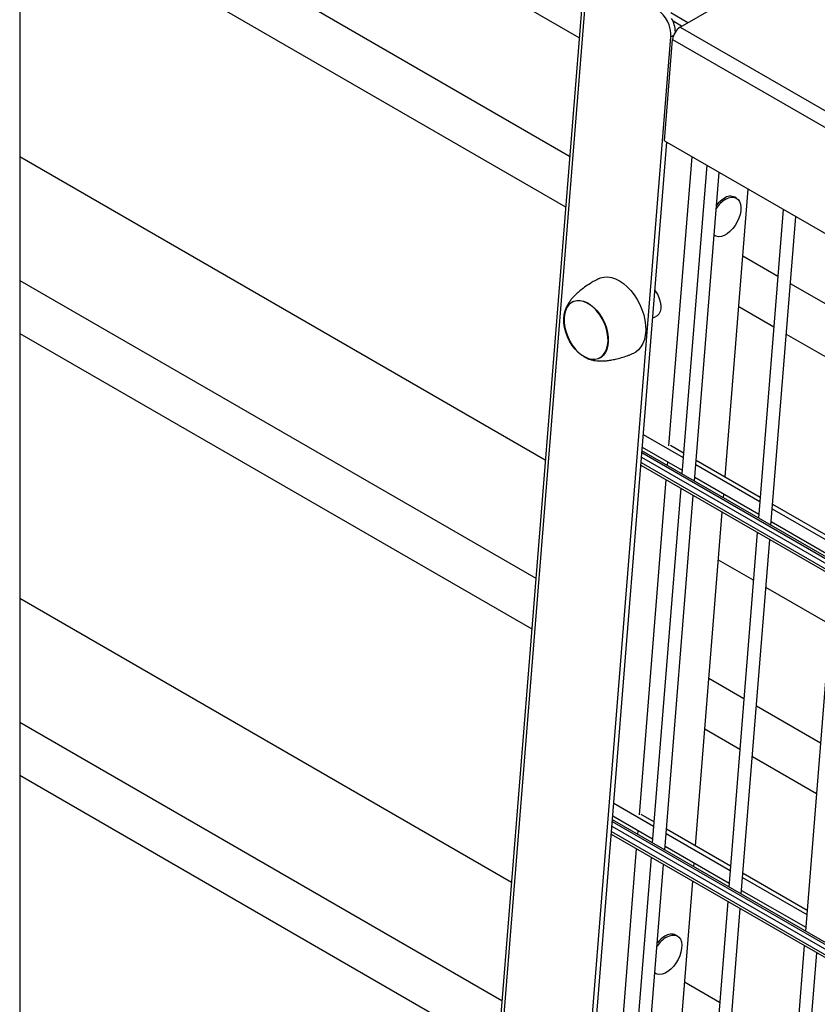
# Model space of a CAD drawing. Units: millimetres. Extents: x 210250 to 257596, y 132652 to 165765.
# Drawn here: x 229171 to 229539, y 143645 to 144100 of the extents above; entities that cross this region are included whole.
import ezdxf

# ---------------------------------------------------------------- set-up
doc = ezdxf.new("R2010")
doc.units = ezdxf.units.MM
doc.layers.add('AXONOMETRIC', color=7, linetype='Continuous')
doc.layers.add('TIPTAP_DIM', color=7, linetype='Continuous')

# ---------------------------------------------------------------- blocks, each defined once
blk = doc.blocks.new('MFS001_axonometric')
at = {"layer": 'AXONOMETRIC', "color": 7, "linetype": 'Continuous'}
for p, q in [((-6470.03, 6021.37), (-6470.03, 3775.89)), ((-6211.65, 4525), (-6470.03, 4674.16)), ((-6470.03, 4617), (-6216.03, 4470.37)), ((-6470.03, 4592.51), (-6217.91, 4446.96)), ((-6209.06, 4557.23), (-6351.09, 2785.97)), ((-6349.62, 2783.94), (-6207.5, 4556.44)), ((-6164.94, 4529.94), (-6126.05, 4552.4)), ((-6161.43, 4531.97), (-6169.33, 4536.53)), ((-6164.25, 4530.34), (-6168.31, 4532.68)), ((-6164.31, 4530.31), (-6168.27, 4532.6)), ((-6164.94, 4529.94), (-4149.68, 3366.56)), ((-6310.73, 2761.48), (-6169.29, 4525.47)), ((-6172.18, 4477.37), (-6168.46, 4524.22)), ((-6168.03, 4526.05), (-6169.29, 4525.47)), ((-6168.46, 4524.22), (-4153.2, 3360.84)), ((-6308.62, 2762.47), (-6171.16, 4476.78)), ((-6172.18, 4477.37), (-4156.93, 3313.98)), ((-6227.29, 4329.9), (-6470.03, 4470.03)), ((-6170.16, 4336.42), (-6159.45, 4470.01)), ((-6152.73, 4466.13), (-6164.17, 4323.48)), ((-6158.41, 4320.15), (-6146.97, 4462.81)), ((-6144.2, 4322.17), (-6133.54, 4455.06)), ((-6143.95, 4450.4), (-6142.61, 4451.02)), ((-6142.61, 4451.02), (-6141.32, 4451.33)), ((-6141.32, 4451.33), (-6140.13, 4451.31)), ((-6140.13, 4451.31), (-6139.07, 4450.96)), ((-6138.95, 4450.89), (-6139.66, 4451.3)), ((-6139.07, 4450.96), (-6138.19, 4450.29)), ((-6138.19, 4450.29), (-6137.52, 4449.34)), ((-6137.52, 4449.34), (-6137.08, 4448.12)), ((-6136.95, 4445.11), (-6137.27, 4443.42)), ((-6137.08, 4448.12), (-6136.89, 4446.7)), ((-6136.89, 4446.7), (-6136.95, 4445.11)), ((-6117.37, 4445.72), (-6128.81, 4303.07)), ((-6138.61, 4439.97), (-6139.58, 4438.34)), ((-6137.83, 4441.68), (-6138.61, 4439.97)), ((-6137.27, 4443.42), (-6137.83, 4441.68)), ((-6123.06, 4299.74), (-6111.62, 4442.4)), ((-6141.96, 4435.55), (-6143.28, 4434.49)), ((-6140.71, 4436.84), (-6141.96, 4435.55)), ((-6139.58, 4438.34), (-6140.71, 4436.84)), ((-6149.29, 4433.8), (-6149.3, 4433.8)), ((-6149.3, 4433.77), (-6148.95, 4433.57)), ((-6148.32, 4433.29), (-6149.29, 4433.8)), ((-6147.19, 4433.1), (-6148.32, 4433.29)), ((-6145.94, 4433.25), (-6147.19, 4433.1)), ((-6144.62, 4433.72), (-6145.94, 4433.25)), ((-6143.28, 4434.49), (-6144.62, 4433.72)), ((-6136.02, 4424.18), (-6119.85, 4414.85)), ((-6470.03, 4412.87), (-6231.67, 4275.27)), ((-6202.38, 4413.77), (-6201.77, 4414.02)), ((-6201.77, 4414.02), (-6200.17, 4414.42)), ((-6200.17, 4414.42), (-6198.46, 4414.49)), ((-6198.46, 4414.49), (-6196.67, 4414.22)), ((-6196.67, 4414.22), (-6194.83, 4413.62)), ((-6194.83, 4413.62), (-6192.99, 4412.7)), ((-6192.99, 4412.7), (-6191.18, 4411.48)), ((-6191.18, 4411.48), (-6189.42, 4409.98)), ((-6189.42, 4409.98), (-6187.76, 4408.24)), ((-6187.76, 4408.24), (-6186.22, 4406.27)), ((-6176.66, 4408.18), (-6176.23, 4407.62)), ((-6114.09, 4411.53), (-6084.49, 4394.44)), ((-6214.1, 4403.34), (-6212.68, 4403.66)), ((-6212.62, 4403.48), (-6214.02, 4403.15)), ((-6212.68, 4403.66), (-6211.16, 4403.65)), ((-6211.12, 4403.47), (-6212.62, 4403.48)), ((-6211.16, 4403.65), (-6209.57, 4403.31)), ((-6209.55, 4403.12), (-6211.12, 4403.47)), ((-6186.22, 4406.27), (-6184.83, 4404.13)), ((-6184.83, 4404.13), (-6183.61, 4401.84)), ((-6176.23, 4407.62), (-6175.32, 4406.17)), ((-6175.32, 4406.17), (-6174.61, 4404.59)), ((-6174.61, 4404.59), (-6174.14, 4402.96)), ((-6218.53, 4397.21), (-6218.08, 4398.95)), ((-6218.08, 4398.95), (-6217.39, 4400.46)), ((-6217.26, 4400.32), (-6217.94, 4398.82)), ((-6217.26, 4400.32), (-6217.94, 4398.83)), ((-6217.39, 4400.46), (-6216.48, 4401.72)), ((-6216.36, 4401.56), (-6217.26, 4400.32)), ((-6216.37, 4401.55), (-6217.26, 4400.32)), ((-6216.48, 4401.72), (-6215.37, 4402.68)), ((-6215.28, 4402.51), (-6216.37, 4401.55)), ((-6215.27, 4402.51), (-6216.36, 4401.56)), ((-6215.37, 4402.68), (-6214.1, 4403.34)), ((-6214.02, 4403.15), (-6215.28, 4402.51)), ((-6214.47, 4402.97), (-6215.27, 4402.51)), ((-6209.57, 4403.31), (-6207.95, 4402.63)), ((-6207.96, 4402.46), (-6209.55, 4403.12)), ((-6206.38, 4401.49), (-6207.96, 4402.46)), ((-6207.95, 4402.63), (-6206.35, 4401.65)), ((-6204.85, 4400.23), (-6206.38, 4401.49)), ((-6206.35, 4401.65), (-6204.8, 4400.38)), ((-6203.41, 4398.73), (-6204.85, 4400.23)), ((-6204.8, 4400.38), (-6203.34, 4398.85)), ((-6183.61, 4401.84), (-6182.6, 4399.46)), ((-6182.6, 4399.46), (-6181.81, 4397.02)), ((-6173.96, 4399.84), (-6174.27, 4398.49)), ((-6174.14, 4402.96), (-6173.91, 4401.35)), ((-6173.91, 4401.35), (-6173.96, 4399.84)), ((-6137.9, 4400.78), (-6121.72, 4391.44)), ((-6218.73, 4395.3), (-6218.53, 4397.21)), ((-6218.68, 4393.26), (-6218.73, 4395.3)), ((-6218.39, 4397.12), (-6218.59, 4395.24)), ((-6218.39, 4397.11), (-6218.59, 4395.23)), ((-6218.59, 4395.24), (-6218.54, 4393.23)), ((-6218.59, 4395.23), (-6218.54, 4393.22)), ((-6217.94, 4398.83), (-6218.39, 4397.12)), ((-6217.94, 4398.82), (-6218.39, 4397.11)), ((-6202.09, 4397.01), (-6203.41, 4398.73)), ((-6203.34, 4398.85), (-6202, 4397.1)), ((-6200.93, 4395.11), (-6202.09, 4397.01)), ((-6202, 4397.1), (-6200.82, 4395.18)), ((-6199.95, 4393.09), (-6200.93, 4395.11)), ((-6200.82, 4395.18), (-6199.83, 4393.14)), ((-6181.81, 4397.02), (-6181.25, 4394.57)), ((-6181.25, 4394.57), (-6180.94, 4392.16)), ((-6177.68, 4395.49), (-6176.21, 4396.17)), ((-6175.6, 4396.54), (-6176.21, 4396.17)), ((-6174.82, 4397.37), (-6175.6, 4396.54)), ((-6174.27, 4398.49), (-6174.82, 4397.37)), ((-6218.37, 4391.14), (-6218.68, 4393.26)), ((-6218.54, 4393.23), (-6218.24, 4391.13)), ((-6218.54, 4393.22), (-6218.24, 4391.12)), ((-6217.83, 4388.99), (-6218.37, 4391.14)), ((-6218.24, 4391.13), (-6217.7, 4389.01)), ((-6218.24, 4391.12), (-6217.7, 4389)), ((-6199.18, 4391), (-6199.95, 4393.09)), ((-6199.83, 4393.14), (-6199.05, 4391.01)), ((-6198.64, 4388.88), (-6199.18, 4391)), ((-6199.05, 4391.01), (-6198.5, 4388.86)), ((-6180.87, 4389.83), (-6181.06, 4387.62)), ((-6180.94, 4392.16), (-6180.87, 4389.83)), ((-6470.03, 4388.37), (-6233.55, 4251.86)), ((-6217.05, 4386.86), (-6217.83, 4388.99)), ((-6217.7, 4389.01), (-6216.93, 4386.92)), ((-6217.7, 4389), (-6216.93, 4386.91)), ((-6216.06, 4384.82), (-6217.05, 4386.86)), ((-6216.93, 4386.92), (-6215.96, 4384.9)), ((-6216.93, 4386.91), (-6215.95, 4384.89)), ((-6198.34, 4386.78), (-6198.64, 4388.88)), ((-6198.5, 4388.86), (-6198.2, 4386.74)), ((-6198.29, 4384.77), (-6198.34, 4386.78)), ((-6198.2, 4386.74), (-6198.15, 4384.7)), ((-6181.49, 4385.59), (-6182.17, 4383.75)), ((-6181.06, 4387.62), (-6181.49, 4385.59)), ((-6115.97, 4388.12), (-6086.37, 4371.03)), ((-6214.88, 4382.9), (-6216.06, 4384.82)), ((-6215.96, 4384.9), (-6214.8, 4383)), ((-6215.95, 4384.89), (-6214.79, 4382.99)), ((-6213.54, 4381.15), (-6214.88, 4382.9)), ((-6214.8, 4383), (-6213.48, 4381.28)), ((-6214.79, 4382.99), (-6213.47, 4381.27)), ((-6212.08, 4379.62), (-6213.54, 4381.15)), ((-6213.48, 4381.28), (-6212.04, 4379.77)), ((-6213.47, 4381.27), (-6212.03, 4379.77)), ((-6199.61, 4379.69), (-6198.94, 4381.18)), ((-6198.8, 4381.05), (-6199.49, 4379.54)), ((-6198.94, 4381.18), (-6198.49, 4382.89)), ((-6198.35, 4382.79), (-6198.8, 4381.05)), ((-6198.49, 4382.89), (-6198.29, 4384.77)), ((-6198.15, 4384.7), (-6198.35, 4382.79)), ((-6184.18, 4380.83), (-6185.48, 4379.79)), ((-6183.07, 4382.16), (-6184.18, 4380.83)), ((-6182.17, 4383.75), (-6183.07, 4382.16)), ((-6210.53, 4378.35), (-6212.08, 4379.62)), ((-6212.04, 4379.77), (-6210.51, 4378.52)), ((-6212.03, 4379.77), (-6210.5, 4378.51)), ((-6208.92, 4377.37), (-6210.53, 4378.35)), ((-6210.51, 4378.52), (-6208.92, 4377.55)), ((-6210.5, 4378.51), (-6208.92, 4377.54)), ((-6209.61, 4377.75), (-6209.03, 4377.45)), ((-6208.92, 4377.55), (-6207.33, 4376.88)), ((-6208.92, 4377.54), (-6207.32, 4376.88)), ((-6207.31, 4376.69), (-6208.92, 4377.37)), ((-6207.33, 4376.88), (-6205.76, 4376.54)), ((-6207.32, 4376.88), (-6205.76, 4376.54)), ((-6205.72, 4376.35), (-6207.31, 4376.69)), ((-6205.76, 4376.54), (-6204.26, 4376.53)), ((-6205.76, 4376.54), (-6204.26, 4376.52)), ((-6204.2, 4376.34), (-6205.72, 4376.35)), ((-6204.26, 4376.53), (-6202.86, 4376.85)), ((-6204.26, 4376.52), (-6202.87, 4376.85)), ((-6202.78, 4376.66), (-6204.2, 4376.34)), ((-6202.87, 4376.85), (-6202.41, 4377.03)), ((-6202.86, 4376.85), (-6201.6, 4377.49)), ((-6201.51, 4377.32), (-6202.78, 4376.66)), ((-6201.6, 4377.49), (-6200.51, 4378.45)), ((-6200.4, 4378.29), (-6201.51, 4377.32)), ((-6200.51, 4378.45), (-6199.61, 4379.69)), ((-6199.49, 4379.54), (-6200.4, 4378.29)), ((-6185.48, 4379.79), (-6186.35, 4379.32)), ((-6181.99, 4341.78), (-6163.55, 4331.14)), ((-6182.46, 4335.91), (-6164.02, 4325.27)), ((-6169.46, 4336.75), (-6163.38, 4333.24)), ((-6182.83, 4331.26), (-5174.03, 3748.89)), ((-6182.66, 4333.36), (-5171.92, 3749.87)), ((-5170.62, 3749.92), (-6182.6, 4334.12)), ((-6183.13, 4327.5), (-5173.62, 3744.72)), ((-6183.04, 4328.7), (-5174.23, 3746.34)), ((-6170.89, 4327.36), (-6170.74, 4329.15)), ((-6157.8, 4327.81), (-6128.2, 4310.73)), ((-6157.63, 4329.92), (-6128.03, 4312.83)), ((-6158.27, 4321.95), (-6128.67, 4304.86)), ((-6183.83, 4165.98), (-6171.42, 4320.73)), ((-6164.7, 4316.85), (-6177.83, 4153.04)), ((-6172.08, 4149.72), (-6158.94, 4313.53)), ((-6144.98, 4312.4), (-6144.84, 4314.19)), ((-6122.27, 4309.51), (-6092.67, 4292.42)), ((-6157.87, 4151.73), (-6145.51, 4305.78)), ((-6122.44, 4307.4), (-6092.84, 4290.32)), ((-6122.91, 4301.54), (-6093.31, 4284.45)), ((-6129.34, 4296.44), (-6142.48, 4132.63)), ((-6136.72, 4129.31), (-6123.59, 4293.12)), ((-6131.11, 4274.38), (-6147.28, 4283.71)), ((-6093.99, 4276.03), (-6107.12, 4112.22)), ((-6095.76, 4253.97), (-6125.36, 4271.06)), ((-6242.94, 4134.8), (-6470.03, 4265.89)), ((-6151.66, 4229.08), (-6135.49, 4219.74)), ((-6129.74, 4216.42), (-6100.14, 4199.33)), ((-6470.03, 4208.73), (-6247.32, 4080.16)), ((-6153.54, 4205.67), (-6137.37, 4196.34)), ((-6131.62, 4193.01), (-6102.01, 4175.92)), ((-6470.03, 4184.24), (-6249.19, 4056.76)), ((-6195.65, 4171.35), (-6177.22, 4160.7)), ((-6196.33, 4162.93), (-5185.58, 3579.44)), ((-5184.29, 3579.48), (-6196.27, 4163.69)), ((-6196.12, 4165.48), (-6177.69, 4154.84)), ((-6183.12, 4166.31), (-6177.05, 4162.81)), ((-6196.7, 4158.27), (-5187.9, 3575.9)), ((-6196.5, 4160.83), (-5187.7, 3578.46)), ((-6184.55, 4156.92), (-6184.41, 4158.72)), ((-6171.3, 4159.49), (-6141.69, 4142.4)), ((-6196.8, 4157.06), (-5187.29, 3574.29)), ((-6171.46, 4157.38), (-6141.86, 4140.29)), ((-6197.49, 3995.55), (-6185.08, 4150.3)), ((-6171.93, 4151.51), (-6142.33, 4134.43)), ((-6178.36, 4146.42), (-6191.5, 3982.61)), ((-6185.74, 3979.29), (-6172.61, 4143.1)), ((-6158.65, 4141.97), (-6158.51, 4143.76)), ((-6171.53, 3981.3), (-6159.18, 4135.35)), ((-6136.11, 4136.97), (-6106.51, 4119.88)), ((-6135.94, 4139.08), (-6106.34, 4121.99)), ((-6136.58, 4131.1), (-6106.98, 4114.02)), ((-6143.01, 4126.01), (-6156.14, 3962.2)), ((-6150.39, 3958.88), (-6137.25, 4122.69)), ((-6171.28, 4109.53), (-6169.94, 4110.16)), ((-6169.94, 4110.16), (-6168.65, 4110.46)), ((-6168.65, 4110.46), (-6167.46, 4110.44)), ((-6167.46, 4110.44), (-6166.4, 4110.09)), ((-6166.28, 4110.03), (-6166.99, 4110.43)), ((-6166.4, 4110.09), (-6165.52, 4109.43)), ((-6165.52, 4109.43), (-6164.85, 4108.47)), ((-6164.85, 4108.47), (-6164.41, 4107.26)), ((-6164.28, 4104.24), (-6164.6, 4102.55)), ((-6164.41, 4107.26), (-6164.22, 4105.83)), ((-6164.22, 4105.83), (-6164.28, 4104.24)), ((-6107.65, 4105.6), (-6120.79, 3941.79)), ((-6165.94, 4099.1), (-6166.91, 4097.47)), ((-6165.16, 4100.82), (-6165.94, 4099.1)), ((-6164.6, 4102.55), (-6165.16, 4100.82)), ((-6115.03, 3938.47), (-6101.9, 4102.28)), ((-6169.29, 4094.68), (-6170.61, 4093.63)), ((-6168.04, 4095.98), (-6169.29, 4094.68)), ((-6166.91, 4097.47), (-6168.04, 4095.98)), ((-6176.63, 4092.93), (-6176.63, 4092.94)), ((-6175.65, 4092.42), (-6176.63, 4092.93)), ((-6176.63, 4092.91), (-6176.28, 4092.71)), ((-6174.52, 4092.24), (-6175.65, 4092.42)), ((-6173.27, 4092.38), (-6174.52, 4092.24)), ((-6171.95, 4092.85), (-6173.27, 4092.38)), ((-6170.61, 4093.63), (-6171.95, 4092.85)), ((-6146.75, 4079.27), (-6162.93, 4088.61))]:
    blk.add_line(p, q, dxfattribs=at)
for centre, radius, start, end in [((-6183.49, 4526.19), 14.22, 357.0768, 56.6765), ((-6181.66, 4526.99), 14.53, 3.032, 28.6789), ((-6160.72, 4523.41), 7.78, 122.8153, 174.0075), ((-6136.58, 4438.48), 14.01, 121.7404, 146.8481), ((-6137.86, 4439.58), 13.12, 121.1919, 141.898), ((-6141.75, 4446.96), 4.82, 64.2503, 127.0602), ((-6163.91, 4097.61), 14.01, 121.7404, 146.8481), ((-6165.19, 4098.71), 13.12, 121.1919, 141.898), ((-6169.08, 4106.09), 4.82, 64.2503, 127.0602)]:
    blk.add_arc(centre, radius, start, end, dxfattribs=at)
for points, knots in [([(-6202.38, 4413.78), (-6202.75, 4413.6), (-6203.54, 4413.21), (-6204.9, 4412.47), (-6206.8, 4411.33), (-6208.98, 4409.86), (-6211.12, 4408.22), (-6212.83, 4406.74), (-6214.21, 4405.37), (-6215.35, 4404.06), (-6216.31, 4402.75), (-6217.12, 4401.39), (-6217.81, 4399.9), (-6218.29, 4398.43), (-6218.48, 4397.43), (-6218.56, 4396.99)], [0, 0, 0, 0, 0.04901, 0.105352, 0.19578, 0.337153, 0.45055, 0.543578, 0.62086, 0.68748, 0.748638, 0.808879, 0.872334, 0.944012, 1, 1, 1, 1]), ([(-6208.69, 4377.28), (-6208.41, 4377.13), (-6207.69, 4376.75), (-6206.44, 4376.32), (-6204.98, 4375.95), (-6203.49, 4375.74), (-6201.95, 4375.66), (-6200.3, 4375.69), (-6198.48, 4375.86), (-6196.41, 4376.18), (-6194.01, 4376.69), (-6191.46, 4377.39), (-6189.28, 4378.12), (-6187.6, 4378.76), (-6186.75, 4379.14), (-6186.35, 4379.32)], [0, 0, 0, 0, 0.041432, 0.106876, 0.168843, 0.228184, 0.289545, 0.355951, 0.432013, 0.522269, 0.63105, 0.761508, 0.883978, 0.945673, 1, 1, 1, 1])]:
    blk.add_open_spline(points, degree=3, knots=knots, dxfattribs=at)

msp = doc.modelspace()

# ---------------------------------------------------------------- block references
at = {"layer": 'TIPTAP_DIM', "color": 7}
msp.add_blockref('MFS001_axonometric', (235640.74, 139566.75), dxfattribs=at)

doc.saveas('drawing.dxf')
